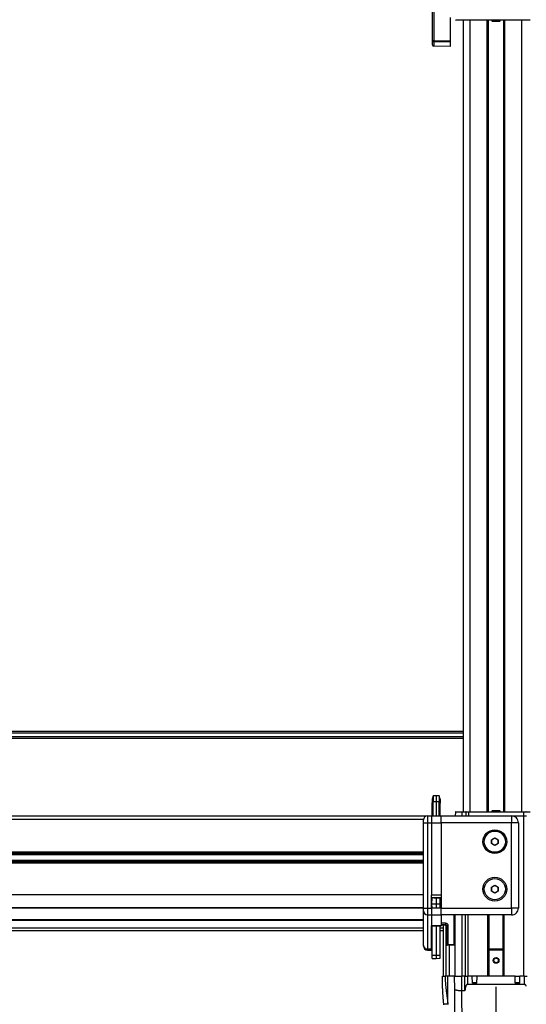
# Model space of a CAD drawing. Extents: x 0 to 841, y 0 to 594.
# Drawn here: x 449 to 523, y 81 to 226 of the extents above; entities that cross this region are included whole.
import ezdxf

# ---------------------------------------------------------------- set-up
doc = ezdxf.new("R2010")
doc.units = 0
doc.linetypes.add('CENTERX2', pattern=[20.32, 12.7, -2.54, 2.54, -2.54])
doc.layers.get('0').update_dxf_attribs({"linetype": 'CONTINUOUS'})

msp = doc.modelspace()

# ---------------------------------------------------------------- linework, layer by layer
at = {"color": 7, "linetype": 'CONTINUOUS'}
for p, q in [((509.5799, 223.2005), (509.5799, 235.3388)), ((512.1999, 226.6502), (512.1999, 223.183)), ((513.9199, 226.2502), (513.0246, 226.2502)), ((514.5646, 226.2502), (513.9199, 226.2502)), ((514.1599, 109.5702), (514.1599, 226.2502)), ((514.8999, 226.2502), (514.5646, 226.2502)), ((523.0199, 226.2502), (514.8999, 226.2502)), ((517.8599, 109.5702), (517.8599, 226.2502)), ((519.4599, 226.0502), (518.4599, 226.0502)), ((520.0599, 226.2502), (520.0599, 109.5702)), ((523.3552, 226.2502), (523.0199, 226.2502)), ((523.9999, 226.2502), (523.3552, 226.2502)), ((509.5799, 222.5924), (509.5799, 223.2005)), ((512.1999, 222.3502), (509.7764, 222.3925)), ((512.1999, 223.183), (512.1999, 223.0416)), ((512.1999, 223.0416), (512.1999, 222.4087)), ((512.1999, 222.4087), (512.1999, 222.3502)), ((514.1599, 121.4202), (397.9599, 121.4202)), ((509.7206, 111.9091), (509.5399, 111.4127)), ((510.1399, 111.9127), (509.7206, 111.9091)), ((509.7206, 111.9091), (509.7206, 111.1109)), ((510.5606, 111.9054), (510.1399, 111.9127)), ((510.1399, 111.9127), (510.1399, 111.1127)), ((510.7399, 111.4127), (510.5606, 111.9054)), ((510.5606, 111.9054), (510.5606, 111.1091)), ((509.5399, 111.4127), (509.5399, 110.8627)), ((509.5399, 108.9695), (509.5399, 110.8627)), ((509.7206, 108.9679), (509.7206, 111.1109)), ((510.1399, 111.1127), (510.1399, 108.9642)), ((510.5606, 108.9606), (510.5606, 111.1091)), ((510.7399, 111.4127), (510.7399, 110.8627)), ((510.7399, 108.959), (510.7399, 110.8627)), ((508.6326, 108.9202), (403.4873, 108.9202)), ((508.8547, 108.9649), (509.4599, 108.9702)), ((509.4599, 108.9702), (509.4599, 107.9702)), ((509.4599, 108.9702), (510.8599, 108.9579)), ((510.8599, 108.9702), (521.2599, 108.9702)), ((510.8599, 107.9702), (510.8599, 108.9702)), ((512.9646, 109.5107), (512.9599, 108.9702)), ((513.0246, 109.5702), (513.9199, 109.5702)), ((513.9199, 109.5702), (514.5646, 109.5702)), ((514.5046, 109.5107), (514.5, 108.9744)), ((514.5646, 109.5702), (514.8999, 109.5702)), ((514.8999, 109.5702), (523.0199, 109.5702)), ((518.4599, 109.7702), (519.4599, 109.7702)), ((521.2599, 108.9702), (523.0199, 108.9702)), ((521.2599, 108.9702), (523.0599, 108.9702)), ((523.0199, 109.5702), (523.3552, 109.5702)), ((523.0599, 108.9702), (523.4599, 108.9702)), ((523.3552, 109.5702), (523.9999, 109.5702)), ((508.2599, 107.9702), (508.2599, 108.3649)), ((508.2599, 95.3782), (508.2599, 107.9702)), ((510.8599, 107.9702), (510.8599, 95.3702)), ((522.2599, 107.9702), (522.2599, 95.3702)), ((518.2779, 105.46), (518.7799, 105.7498)), ((518.2779, 104.8803), (518.2779, 105.46)), ((518.7799, 104.5905), (518.2779, 104.8803)), ((518.7799, 105.7498), (519.2819, 105.46)), ((519.2819, 104.8803), (518.7799, 104.5905)), ((519.2819, 105.46), (519.2819, 104.8803)), ((508.2599, 103.4202), (403.8599, 103.4202)), ((508.2599, 102.2202), (403.8599, 102.2202)), ((518.2779, 98.46), (518.7799, 98.7498)), ((518.7799, 98.7498), (519.2819, 98.46)), ((508.2599, 97.3202), (403.8599, 97.3202)), ((509.4599, 95.3782), (509.4599, 97.2702)), ((518.2779, 97.8803), (518.2779, 98.46)), ((518.7799, 97.5905), (518.2779, 97.8803)), ((519.2819, 97.8803), (518.7799, 97.5905)), ((519.2819, 98.46), (519.2819, 97.8803)), ((510.8599, 96.8824), (509.4599, 96.8702)), ((509.5199, 96.3343), (509.4599, 96.3343)), ((509.5199, 96.3266), (509.4599, 96.3266)), ((509.5199, 95.7266), (509.5199, 96.3266)), ((509.5399, 96.416), (509.5399, 96.8709)), ((509.7999, 96.8731), (510.1399, 96.8702)), ((510.1399, 96.8702), (510.7399, 96.8806)), ((510.1399, 96.8761), (510.1399, 96.8702)), ((510.1399, 96.8702), (510.1399, 95.9915)), ((510.1399, 95.9915), (510.1399, 95.3722)), ((510.7399, 96.8806), (510.7399, 96.8813)), ((510.7399, 95.9989), (510.7399, 96.8806)), ((510.7399, 95.367), (510.7399, 95.9989)), ((508.2599, 95.3702), (406.3404, 95.3702)), ((508.2599, 94.9834), (508.2599, 95.3782)), ((508.2599, 89.8601), (508.2599, 94.9834)), ((508.8547, 94.3835), (509.4599, 94.3782)), ((509.5199, 95.7266), (509.4599, 95.7266)), ((509.5199, 95.7189), (509.4599, 95.7189)), ((509.4599, 95.3782), (509.4599, 94.3782)), ((510.8599, 95.366), (509.4599, 95.3782)), ((509.4599, 94.3782), (510.8599, 94.3904)), ((509.4599, 94.3782), (509.4599, 92.7792)), ((509.5399, 95.3775), (509.5399, 95.6902)), ((510.8599, 94.3702), (510.8599, 95.3702)), ((521.2599, 94.3702), (510.8599, 94.3702)), ((510.8599, 94.3702), (510.8599, 92.7908)), ((512.9599, 85.3702), (512.9599, 94.3702)), ((514.4599, 85.3702), (514.4599, 94.3702)), ((517.9599, 85.3702), (517.9599, 94.3702)), ((519.9599, 94.3702), (519.9599, 85.3702)), ((508.2599, 93.6702), (406.3404, 93.6702)), ((508.2599, 93.6108), (406.3404, 93.6108)), ((508.2599, 93.5352), (406.3404, 93.5352)), ((510.8599, 92.9302), (511.4721, 92.9302)), ((511.2099, 85.3702), (511.2099, 92.9302)), ((508.2599, 92.0202), (403.8599, 92.0202)), ((509.4599, 89.3558), (509.4599, 92.7792)), ((509.4599, 92.7579), (510.8599, 92.7702)), ((509.5399, 92.0202), (509.4599, 92.0202)), ((509.5399, 88.4425), (509.5399, 92.7586)), ((510.1399, 92.7639), (510.1399, 88.4388)), ((510.7399, 88.4462), (510.7399, 92.7691)), ((511.2099, 92.0202), (510.7399, 92.0202)), ((510.8599, 92.7908), (510.8599, 92.7702)), ((511.6099, 85.3702), (511.6099, 92.8628)), ((511.652, 92.74), (511.652, 90.784)), ((511.6521, 92.74), (511.652, 92.74)), ((511.6718, 92.7302), (511.6718, 89.9502)), ((511.6416, 90.7762), (511.6415, 90.7762)), ((511.6415, 90.7752), (511.6415, 89.9652)), ((508.2599, 89.7942), (508.2599, 89.8601)), ((508.8547, 89.1943), (509.4599, 89.189)), ((509.4599, 89.189), (509.4599, 89.3558)), ((511.6527, 89.9472), (511.6829, 89.9322)), ((511.6718, 89.9502), (511.6918, 89.9302)), ((511.9039, 89.9302), (511.6918, 89.9302)), ((517.9599, 89.3702), (519.9599, 89.3702)), ((509.5399, 87.9754), (509.5399, 88.4425)), ((509.5399, 87.9754), (510.1399, 87.9702)), ((510.1399, 88.4388), (510.1399, 87.9702)), ((510.1399, 87.9702), (510.7399, 87.9806)), ((510.7399, 87.9806), (510.7399, 88.4462)), ((518.9388, 88.0159), (518.6499, 87.8248)), ((518.671, 87.479), (518.6499, 87.8248)), ((518.981, 87.3244), (518.671, 87.479)), ((519.2488, 87.8613), (518.9388, 88.0159)), ((518.981, 87.3244), (519.2699, 87.5156)), ((519.2488, 87.8613), (519.2699, 87.5156)), ((511.0599, 85.3702), (511.4601, 85.3702)), ((511.8599, 85.3702), (511.4601, 85.3702)), ((512.8599, 85.3702), (511.8599, 85.3702)), ((512.877, 83.4107), (512.8599, 85.3702)), ((512.8599, 85.3702), (513.8599, 85.3702)), ((514.3599, 85.3702), (513.8599, 85.3702)), ((514.3789, 83.1911), (514.3599, 85.3702)), ((514.3599, 85.3702), (514.7599, 85.3702)), ((515.4599, 85.3702), (514.7599, 85.3702)), ((515.469, 84.3337), (515.4599, 85.3702)), ((516.1599, 85.3702), (515.4599, 85.3702)), ((516.1512, 84.3702), (515.4686, 84.3702)), ((516.1509, 84.3337), (515.469, 84.3337)), ((516.1509, 84.3337), (516.1599, 85.3702)), ((521.7599, 85.3702), (516.1599, 85.3702)), ((521.769, 84.3337), (521.7599, 85.3702)), ((521.7599, 85.3702), (522.4599, 85.3702)), ((522.4512, 84.3702), (521.7686, 84.3702)), ((522.4509, 84.3337), (521.769, 84.3337)), ((522.4509, 84.3337), (522.4599, 85.3702)), ((523.1599, 85.3702), (522.4599, 85.3702)), ((523.1599, 85.3702), (523.5599, 85.3702)), ((513.8789, 83.191), (513.8753, 83.191)), ((514.3789, 83.191), (513.8789, 83.191)), ((514.3789, 83.1911), (514.3789, 83.191)), ((523.1492, 84.1429), (514.7706, 84.1429))]:
    msp.add_line(p, q, dxfattribs=at)
at = {"color": 8, "linetype": 'CONTINUOUS'}
for p, q in [((509.7764, 235.3388), (509.7764, 223.2005)), ((513.9199, 226.2502), (513.9199, 226.3096)), ((514.8999, 226.3096), (514.8999, 226.2502)), ((515.1599, 109.5702), (515.1599, 226.2502)), ((517.6599, 109.5702), (517.6599, 226.2502)), ((520.2599, 109.5702), (520.2599, 226.2502)), ((522.7599, 109.5702), (522.7599, 226.2502)), ((523.0199, 226.3096), (523.0199, 226.2502)), ((509.7764, 223.2005), (509.5799, 223.2005)), ((509.7764, 223.2005), (512.1999, 223.183)), ((512.1999, 223.0416), (509.7764, 223.0591)), ((509.7764, 223.0591), (509.7764, 222.451)), ((509.7764, 222.451), (512.1999, 222.4087)), ((514.1599, 121.1518), (397.9599, 121.1518)), ((514.1599, 120.6254), (397.9599, 120.6254)), ((514.1599, 120.3679), (397.9599, 120.3679)), ((509.5399, 110.8627), (509.7206, 111.1109)), ((509.7206, 111.1109), (510.1399, 111.1127)), ((510.1399, 111.1127), (510.5606, 111.1091)), ((510.7399, 110.8627), (510.5606, 111.1091)), ((508.8547, 108.9649), (508.8547, 107.9702)), ((513.9199, 109.5107), (512.9646, 109.5107)), ((513.9199, 109.5107), (513.9199, 109.5702)), ((513.9199, 109.5107), (513.9199, 108.9702)), ((514.5046, 109.5107), (513.9199, 109.5107)), ((514.8999, 109.5107), (514.5047, 109.5107)), ((514.8999, 109.5107), (514.8999, 109.5702)), ((514.8999, 109.5107), (514.8999, 108.9702)), ((523.0199, 109.5107), (514.8999, 109.5107)), ((521.2599, 108.9702), (521.2599, 107.9702)), ((523.0199, 109.5107), (523.0199, 109.5702)), ((523.0199, 109.5107), (523.0199, 108.9702)), ((523.4152, 109.5107), (523.0199, 109.5107)), ((523.0599, 85.3702), (523.0599, 108.9702)), ((508.2625, 108.4202), (403.8574, 108.4202)), ((508.2599, 107.9702), (508.8547, 107.9702)), ((508.8547, 107.9702), (509.4599, 107.9702)), ((508.8547, 107.9702), (508.8547, 95.3782)), ((509.4599, 107.9702), (510.8599, 107.9702)), ((509.4599, 107.9702), (509.4599, 97.2702)), ((521.2599, 107.9702), (510.8599, 107.9702)), ((521.2599, 95.3702), (521.2599, 107.9702)), ((522.2599, 107.9702), (521.2599, 107.9702)), ((508.2599, 103.6202), (403.8599, 103.6202)), ((508.2599, 103.2202), (403.8599, 103.2202)), ((508.2599, 102.4202), (403.8599, 102.4202)), ((508.2599, 102.0202), (403.8599, 102.0202)), ((510.8599, 97.2702), (509.4599, 97.2702)), ((509.5399, 95.9952), (510.1399, 95.9915)), ((510.1399, 95.9915), (510.7399, 95.9989)), ((508.2599, 95.4302), (406.3404, 95.4302)), ((508.2599, 95.3782), (508.8547, 95.3782)), ((508.8547, 95.3782), (509.4599, 95.3782)), ((508.8547, 95.3782), (508.8547, 94.3835)), ((508.8547, 94.3835), (508.8547, 89.3602)), ((510.8599, 95.3702), (521.2599, 95.3702)), ((512.7369, 94.3702), (512.7369, 89.9662)), ((513.9599, 85.3702), (513.9599, 94.3702)), ((514.8599, 85.3702), (514.8599, 94.3702)), ((517.7399, 85.3702), (517.7399, 94.3702)), ((520.1799, 85.3702), (520.1799, 94.3702)), ((522.2599, 95.3702), (521.2599, 95.3702)), ((521.2599, 95.3702), (521.2599, 94.3702)), ((508.2599, 93.6099), (406.3404, 93.6099)), ((511.5177, 93.1419), (510.8599, 93.1412)), ((510.8599, 92.9412), (511.5192, 92.9419)), ((511.5192, 92.9419), (511.4721, 92.9302)), ((508.2599, 92.4202), (406.2052, 92.4202)), ((510.8599, 92.7908), (509.4599, 92.7792)), ((509.5399, 92.4202), (509.4599, 92.4202)), ((511.2099, 92.4202), (510.7399, 92.4202)), ((511.6521, 90.7804), (511.6521, 92.74)), ((511.6521, 92.74), (511.6718, 92.7302)), ((511.6718, 92.7302), (511.7205, 92.7423)), ((511.7205, 92.7423), (511.7205, 89.9623)), ((511.7205, 92.7423), (511.9188, 92.7423)), ((511.9188, 89.9654), (511.9188, 92.7423)), ((511.6415, 90.7752), (511.6521, 90.7804)), ((511.6415, 90.7752), (511.6416, 90.7762)), ((511.6415, 89.9652), (511.6415, 90.7752)), ((511.6415, 90.7752), (511.6415, 90.7752)), ((508.8547, 89.3602), (509.4599, 89.3558)), ((508.8547, 89.3602), (508.8547, 89.1943)), ((511.6718, 89.9502), (511.6415, 89.9652)), ((511.6415, 89.9652), (511.6415, 89.9652)), ((511.7205, 89.9623), (511.6718, 89.9502)), ((511.6918, 89.9302), (511.7405, 89.9423)), ((512.7369, 89.9662), (511.9188, 89.9654)), ((511.9189, 89.9454), (512.737, 89.9462)), ((512.1099, 85.3702), (512.1099, 89.9392)), ((519.9599, 89.1719), (517.9599, 89.1719)), ((509.5399, 88.4425), (510.1399, 88.4388)), ((510.1399, 88.4388), (510.7399, 88.4462)), ((511.8599, 81.2552), (511.8599, 85.3702)), ((513.8599, 85.3702), (513.8789, 83.191)), ((514.7599, 85.3702), (514.7706, 84.1429)), ((523.1492, 84.1429), (523.1599, 85.3702))]:
    msp.add_line(p, q, dxfattribs=at)
at = {"color": 7, "linetype": 'CENTERX2'}
msp.add_line((518.9599, 71.0702), (518.9599, 85.191), dxfattribs=at)
at = {"color": 7, "linetype": 'CONTINUOUS'}
for points in [[(511.6415, 90.7762), (511.6415, 90.7762), (511.6415, 90.7762), (511.6415, 90.7761), (511.6415, 90.7761), (511.6415, 90.7761), (511.6415, 90.776), (511.6415, 90.776), (511.6415, 90.776), (511.6415, 90.7759), (511.6415, 90.7759), (511.6415, 90.7759), (511.6415, 90.7758), (511.6415, 90.7758), (511.6415, 90.7758), (511.6415, 90.7757), (511.6415, 90.7757), (511.6415, 90.7757), (511.6415, 90.7756), (511.6415, 90.7756), (511.6415, 90.7756), (511.6415, 90.7755), (511.6415, 90.7755), (511.6415, 90.7755), (511.6415, 90.7755), (511.6415, 90.7754), (511.6415, 90.7754), (511.6415, 90.7754), (511.6415, 90.7753), (511.6415, 90.7753), (511.6415, 90.7753), (511.6415, 90.7752), (511.6415, 90.7752)], [(512.9599, 89.966), (512.9063, 89.9661), (512.7369, 89.9662)], [(512.737, 89.9462), (512.9029, 89.9461), (512.9599, 89.946)], [(511.2627, 81.2022), (511.2567, 81.2671), (511.2507, 81.3321), (511.2447, 81.397), (511.2387, 81.462), (511.2328, 81.5269), (511.2269, 81.5919), (511.2212, 81.6569), (511.2155, 81.7218), (511.2099, 81.7868), (511.2044, 81.8518), (511.199, 81.9168), (511.1938, 81.9818), (511.1886, 82.0469), (511.1836, 82.1119), (511.1787, 82.1769), (511.1739, 82.242), (511.1693, 82.3071), (511.1647, 82.3721), (511.1602, 82.4372), (511.1558, 82.5023), (511.1515, 82.5674), (511.1473, 82.6325), (511.1432, 82.6976), (511.1392, 82.7627), (511.1353, 82.8278), (511.1315, 82.8929), (511.1278, 82.958), (511.1241, 83.0231), (511.1206, 83.0883), (511.1172, 83.1534), (511.1139, 83.2186), (511.1107, 83.2837), (511.1075, 83.3489), (511.1045, 83.414), (511.1016, 83.4792), (511.0988, 83.5443), (511.0961, 83.6095), (511.0934, 83.6747), (511.0909, 83.7399), (511.0885, 83.8051), (511.0862, 83.8702), (511.0839, 83.9354), (511.0818, 84.0006), (511.0797, 84.0658), (511.0778, 84.131), (511.0759, 84.1962), (511.0742, 84.2614), (511.0725, 84.3266), (511.0709, 84.3918), (511.0695, 84.4571), (511.0682, 84.5223), (511.067, 84.5875), (511.0659, 84.6527), (511.0649, 84.7179), (511.0641, 84.7831), (511.0633, 84.8484), (511.0627, 84.9136), (511.0622, 84.9788), (511.0617, 85.044), (511.0612, 85.1093), (511.0609, 85.1745), (511.0605, 85.2397), (511.0602, 85.3049), (511.0599, 85.3702)], [(513.8753, 83.191), (513.8588, 83.1912), (513.8423, 83.1915), (513.8258, 83.1917), (513.8093, 83.1919), (513.7928, 83.1922), (513.7763, 83.1925), (513.7598, 83.1928), (513.7433, 83.1931), (513.7268, 83.1935), (513.7103, 83.1939), (513.6938, 83.1944), (513.6773, 83.1949), (513.6608, 83.1954), (513.6443, 83.196), (513.6278, 83.1967), (513.6113, 83.1974), (513.5948, 83.1982), (513.5783, 83.199), (513.5618, 83.2), (513.5453, 83.201), (513.5288, 83.2021), (513.5124, 83.2033), (513.4959, 83.2045), (513.4794, 83.2059), (513.463, 83.2073), (513.4465, 83.2089), (513.4301, 83.2105), (513.4136, 83.2123), (513.3972, 83.2141), (513.3808, 83.216), (513.3644, 83.2181), (513.3481, 83.2203), (513.3317, 83.2226), (513.3154, 83.225), (513.2991, 83.2275), (513.2828, 83.2301), (513.2665, 83.2329), (513.2503, 83.2358), (513.2341, 83.2388), (513.2179, 83.2419), (513.2018, 83.2452), (513.1857, 83.2486), (513.1696, 83.2522), (513.1535, 83.2559), (513.1374, 83.2597), (513.1214, 83.2638), (513.1054, 83.2679), (513.0895, 83.2722), (513.0735, 83.2767), (513.0576, 83.2814), (513.0417, 83.2862), (513.0259, 83.2912), (513.0101, 83.2964), (512.9945, 83.3022), (512.9792, 83.3084), (512.9642, 83.3154), (512.9496, 83.3232), (512.9355, 83.332), (512.922, 83.3419), (512.9091, 83.3531), (512.8971, 83.3657), (512.8869, 83.3795), (512.8797, 83.3946), (512.877, 83.4107)], [(512.9586, 74.0614), (512.9583, 74.0974), (512.9574, 74.2051), (512.9558, 74.3842), (512.9536, 74.6337), (512.9508, 74.9527), (512.9474, 75.3397), (512.9435, 75.7931), (512.939, 76.3108), (512.9339, 76.8907), (512.9283, 77.5301), (512.9223, 78.2263), (512.9157, 78.9763), (512.9087, 79.7768), (512.9013, 80.6242), (512.8936, 81.515), (512.8854, 82.4452), (512.877, 83.4107)], [(514.7706, 84.1429), (514.751, 84.1407), (514.7317, 84.1374), (514.713, 84.1322), (514.6951, 84.1246), (514.6779, 84.1149), (514.6617, 84.1037), (514.6463, 84.0913), (514.6318, 84.0781), (514.618, 84.0641), (514.605, 84.0495), (514.5926, 84.0343), (514.5808, 84.0187), (514.5695, 84.0027), (514.5587, 83.9863), (514.5484, 83.9697), (514.5386, 83.9527), (514.5292, 83.9355), (514.5203, 83.918), (514.5118, 83.9003), (514.5037, 83.8824), (514.496, 83.8643), (514.4887, 83.846), (514.4817, 83.8275), (514.4751, 83.809), (514.4688, 83.7903), (514.4629, 83.7715), (514.4572, 83.7527), (514.4519, 83.7338), (514.4468, 83.7149), (514.442, 83.6959), (514.4374, 83.6768), (514.4331, 83.6578), (514.4291, 83.6386), (514.4252, 83.6195), (514.4216, 83.6003), (514.4182, 83.581), (514.415, 83.5618), (514.412, 83.5424), (514.4092, 83.5231), (514.4065, 83.5037), (514.404, 83.4843), (514.4017, 83.4649), (514.3995, 83.4454), (514.3974, 83.426), (514.3954, 83.4065), (514.3936, 83.3869), (514.3918, 83.3674), (514.3902, 83.3479), (514.3886, 83.3283), (514.3871, 83.3087), (514.3856, 83.2891), (514.3842, 83.2695), (514.3829, 83.2499), (514.3815, 83.2303), (514.3802, 83.2107), (514.3789, 83.1911)], [(523.4161, 83.8793), (523.4091, 83.895), (523.4018, 83.9106), (523.3943, 83.9261), (523.3864, 83.9414), (523.3782, 83.9566), (523.3697, 83.9716), (523.3608, 83.9863), (523.3516, 84.0008), (523.3419, 84.015), (523.3317, 84.0288), (523.3212, 84.0422), (523.3101, 84.0552), (523.2985, 84.0678), (523.2864, 84.0799), (523.2736, 84.0913), (523.2602, 84.1021), (523.2461, 84.112), (523.2313, 84.121), (523.2158, 84.1287), (523.1998, 84.1348), (523.1833, 84.1391), (523.1663, 84.1415), (523.1492, 84.1429)], [(511.2705, 81.1291), (511.2627, 81.2022)]]:
    msp.add_lwpolyline(points, dxfattribs=at)
at = {"color": 8, "linetype": 'CONTINUOUS'}
for points in [[(511.4601, 85.3702), (511.4617, 85.2963), (511.4634, 85.2224), (511.4651, 85.1486), (511.467, 85.0747), (511.4691, 85.0008), (511.4714, 84.927), (511.4739, 84.8532), (511.4768, 84.7794), (511.48, 84.7056), (511.4837, 84.6318), (511.4878, 84.5581), (511.4923, 84.4844), (511.4974, 84.4107), (511.5029, 84.337), (511.5088, 84.2634), (511.5151, 84.1898), (511.5217, 84.1162), (511.5287, 84.0426), (511.5359, 83.9691), (511.5434, 83.8956), (511.5511, 83.8221), (511.5591, 83.7486), (511.5671, 83.6752), (511.5754, 83.6018), (511.5838, 83.5284), (511.5923, 83.455), (511.601, 83.3816), (511.6098, 83.3083), (511.6187, 83.235), (511.6278, 83.1617), (511.6369, 83.0884), (511.6462, 83.0151), (511.6555, 82.9418), (511.665, 82.8685), (511.6745, 82.7953), (511.6841, 82.722), (511.6937, 82.6488), (511.7033, 82.5756), (511.7129, 82.5023), (511.7224, 82.4291), (511.7319, 82.3558), (511.7413, 82.2825), (511.7506, 82.2093), (511.7598, 82.136), (511.7688, 82.0626), (511.7777, 81.9893), (511.7864, 81.9159), (511.7949, 81.8426), (511.8033, 81.7692), (511.8116, 81.6958), (511.8198, 81.6224), (511.8279, 81.5489), (511.836, 81.4755), (511.844, 81.4021), (511.852, 81.3286), (511.8599, 81.2552)], [(513.8753, 83.191), (513.8839, 82.1484), (513.8921, 81.1434), (513.9001, 80.1804), (513.9076, 79.2637), (513.9147, 78.3974), (513.9214, 77.5854), (513.9276, 76.8312), (513.9333, 76.1384), (513.9385, 75.5099), (513.9431, 74.9486), (513.9472, 74.457), (513.9506, 74.0372), (513.9535, 73.6911), (513.9557, 73.4204), (513.9573, 73.2261), (513.9582, 73.1092), (513.9586, 73.0702)], [(511.8599, 81.2552), (511.8506, 81.2543), (511.8413, 81.2534), (511.8319, 81.2525), (511.8226, 81.2516), (511.8133, 81.2507), (511.804, 81.2498), (511.7946, 81.2489), (511.7853, 81.248), (511.776, 81.2471), (511.7667, 81.2462), (511.7573, 81.2453), (511.748, 81.2444), (511.7387, 81.2435), (511.7294, 81.2426), (511.72, 81.2417), (511.7107, 81.2408), (511.7014, 81.2399), (511.6921, 81.239), (511.6827, 81.2381), (511.6734, 81.2373), (511.6641, 81.2364), (511.6548, 81.2355), (511.6454, 81.2346), (511.6361, 81.2337), (511.6268, 81.2329), (511.6175, 81.232), (511.6081, 81.2311), (511.5988, 81.2302), (511.5895, 81.2294), (511.5801, 81.2285), (511.5708, 81.2276), (511.5615, 81.2268), (511.5522, 81.2259), (511.5428, 81.2251), (511.5335, 81.2242), (511.5242, 81.2233), (511.5148, 81.2225), (511.5055, 81.2216), (511.4962, 81.2208), (511.4869, 81.2199), (511.4775, 81.2191), (511.4682, 81.2182), (511.4589, 81.2174), (511.4495, 81.2166), (511.4402, 81.2158), (511.4309, 81.2149), (511.4215, 81.2141), (511.4122, 81.2133), (511.4029, 81.2125), (511.3935, 81.2117), (511.3842, 81.2109), (511.3749, 81.2101), (511.3655, 81.2093), (511.3562, 81.2085), (511.3469, 81.2076), (511.3375, 81.2068), (511.3282, 81.2061), (511.3189, 81.2053), (511.3095, 81.2047), (511.3002, 81.2041), (511.2908, 81.2035), (511.2815, 81.203), (511.2721, 81.2026), (511.2627, 81.2022)], [(511.8599, 81.2552), (511.8653, 81.1783)]]:
    msp.add_lwpolyline(points, dxfattribs=at)
at = {"color": 7, "linetype": 'CONTINUOUS'}
for centre, radius in [((518.7799, 105.1702), 1.75), ((518.7799, 105.1702), 1.557), ((518.7799, 98.1702), 1.75), ((518.7799, 98.1702), 1.557), ((518.9599, 87.6702), 0.42), ((518.9599, 87.6702), 0.4)]:
    msp.add_circle(centre, radius, dxfattribs=at)
for centre, radius, start, end in [((513.0246, 226.3102), 0.06, 180.499399, 270.003338), ((514.5646, 226.3102), 0.06, 180.499399, 270.003338), ((518.9599, 226.6842), 0.8075, 212.518916, 231.74579), ((518.96, 226.6842), 0.8075, 308.25421, 327.481084), ((523.3552, 226.3102), 0.06, 269.996662, 359.500601), ((509.7799, 222.5924), 0.2, 179.999785, 268.999141), ((508.8599, 108.3649), 0.6, 90.499048, 180.000107), ((513.0246, 109.5102), 0.06, 90.006482, 179.490781), ((514.5646, 109.5102), 0.06, 90.006482, 179.490781), ((518.9597, 109.1362), 0.8073, 128.251764, 147.481832), ((518.9601, 109.1362), 0.8073, 32.518168, 51.748236), ((521.2599, 107.9702), 1, 359.999271, 90.000782), ((523.3552, 109.5102), 0.06, 0.509219, 89.993518), ((518.7799, 105.1702), 0.502, 119.998412, 180.001552), ((518.7799, 105.1702), 0.502, 180.000987, 239.999049), ((518.7799, 105.1702), 0.502, 59.998879, 120.001121), ((518.7799, 105.1701), 0.502, 239.998879, 300.001121), ((518.7799, 105.1702), 0.502, 359.998454, 60.001593), ((518.7799, 105.1702), 0.502, 300.000946, 359.999007), ((518.7799, 98.1702), 0.502, 120.000951, 179.999013), ((518.7799, 98.1702), 0.502, 179.998448, 240.001588), ((518.7799, 98.1701), 0.5021, 60.003957, 119.996043), ((518.7799, 98.1702), 0.502, 239.998879, 300.001121), ((518.7799, 98.1702), 0.502, 0.000993, 59.999054), ((518.7799, 98.1702), 0.502, 299.998407, 0.001546), ((508.8599, 94.9834), 0.6, 179.999893, 269.500952), ((521.2599, 95.3702), 1, 269.999218, 0.000729), ((511.472, 92.7304), 0.1998, 359.957409, 89.961842), ((511.4518, 92.7399), 0.2003, 0.032077, 63.661176), ((511.7012, 90.7751), 0.0597, 145.607543, 178.92972), ((508.8599, 89.7942), 0.6, 179.998755, 269.500952), ((511.6615, 89.9651), 0.02, 179.970515, 243.70039), ((512.7086, 69.5962), 20.3499, 89.292472, 92.266238)]:
    msp.add_arc(centre, radius, start, end, dxfattribs=at)
at = {"color": 8, "linetype": 'CONTINUOUS'}
for centre, radius, start, end in [((509.7539, 223.235), 0.1774, 191.224152, 277.301478), ((509.7539, 222.627), 0.1774, 191.224152, 277.301478), ((518.351, 223.1298), 8.5748, 179.527588, 180.472412), ((510.9707, 222.4218), 1.1947, 178.595265, 181.404735), ((519.7951, 93.1016), 8.2775, 179.721143, 181.105405), ((511.5188, 92.7419), 0.4, 0.067422, 90.148961), ((511.5205, 92.7419), 0.2, 0.115689, 90.396693), ((508.8131, 89.9145), 0.5558, 185.61834, 274.291048), ((511.6615, 89.9651), 0.02, 179.95639, 243.656029), ((511.8766, 86.2908), 3.6749, 89.342934, 92.434665), ((511.7405, 89.9623), 0.02, 180.018989, 269.884897), ((511.8815, 86.9518), 2.9939, 89.283523, 92.699206), ((512.7435, 89.9613), 0.8248, 179.719834, 181.108668), ((513.5625, 89.9622), 0.8256, 179.71949, 181.106877)]:
    msp.add_arc(centre, radius, start, end, dxfattribs=at)

doc.saveas('drawing.dxf')
